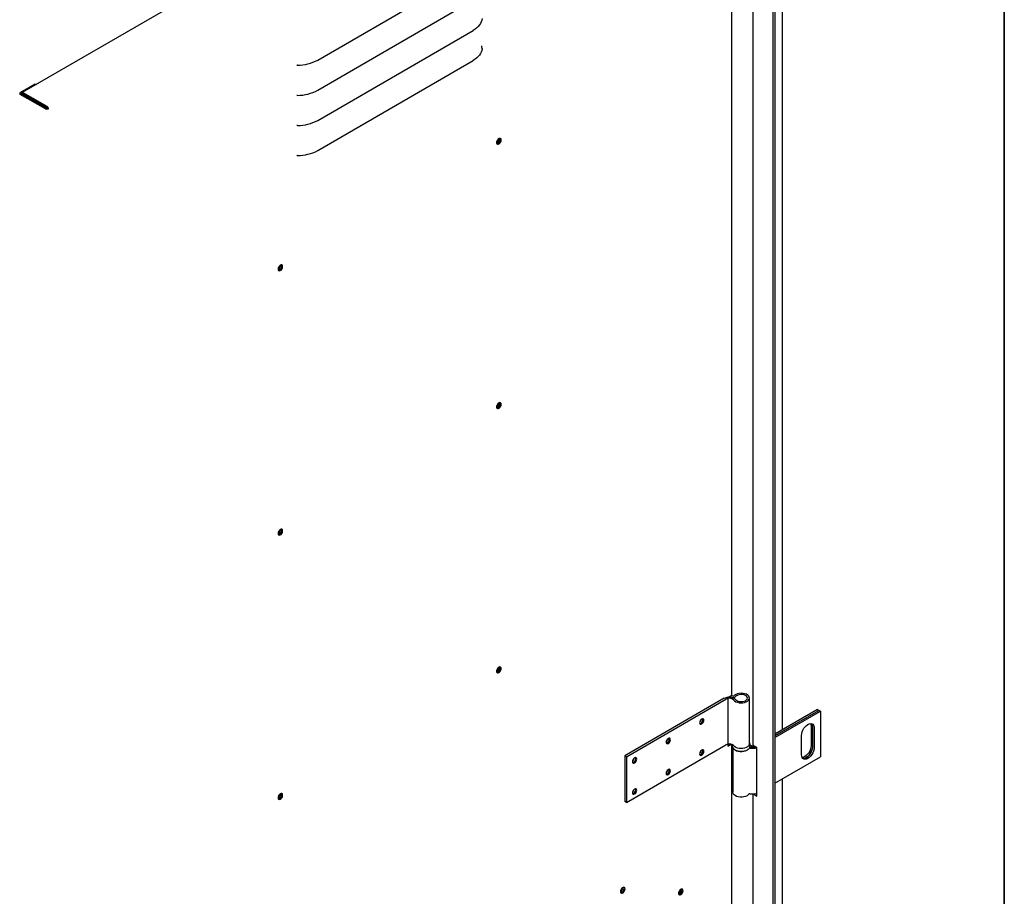
# Model space of a CAD drawing. Units: millimetres. Extents: x 9 to 412, y 8 to 290.
# Drawn here: x 370 to 412, y 65 to 102 of the extents above; entities that cross this region are included whole.
import ezdxf

# ---------------------------------------------------------------- set-up
doc = ezdxf.new("R2010")
doc.units = ezdxf.units.MM
doc.layers.add('CARTIGLIO', color=7, linetype='Continuous')

msp = doc.modelspace()

# ---------------------------------------------------------------- linework, layer by layer
at = {"color": 7, "linetype": 'Continuous', "lineweight": 25}
for p, q in [((401.788, 121.7486), (401.788, 27.1523)), ((401.8693, 121.7955), (401.8693, 27.1992)), ((398.9165, 115.4652), (370.2581, 98.8632)), ((400.0562, 73.5535), (400.0562, 108.7923)), ((402.1934, 72.1), (402.1934, 107.346)), ((400.9371, 106.7115), (400.9371, 71.4904)), ((382.6707, 100.2286), (389.2, 104.0111)), ((382.6707, 98.963), (389.2, 102.7454)), ((382.6707, 97.6973), (389.2, 101.4798)), ((382.6707, 96.4317), (389.2, 100.2142)), ((370.8071, 99.2172), (370.1718, 98.8492)), ((370.244, 98.8419), (370.2143, 98.8248)), ((371.3051, 98.2789), (370.2957, 98.8596)), ((370.8071, 99.2172), (370.8383, 99.1993)), ((371.2345, 98.1767), (370.172, 98.788)), ((371.2769, 98.2013), (370.2144, 98.8125)), ((370.2426, 98.7963), (370.2426, 98.8289)), ((370.2851, 98.7718), (370.2851, 98.8044)), ((371.3051, 98.2299), (370.2957, 98.8106)), ((371.0029, 98.4037), (370.9641, 98.3812)), ((371.2981, 98.2013), (371.3157, 98.2115)), ((371.3582, 98.1871), (371.3157, 98.2115)), ((371.3406, 98.1769), (371.3582, 98.1871)), ((390.2806, 96.9173), (390.2798, 96.9308)), ((381.1043, 91.6014), (381.1034, 91.6149)), ((390.2806, 85.8123), (390.2798, 85.8259)), ((381.1043, 80.4964), (381.1034, 80.51)), ((390.2806, 74.7074), (390.2798, 74.7209)), ((399.7435, 73.416), (395.5693, 70.9978)), ((395.633, 70.9611), (399.8073, 73.3793)), ((400.0343, 73.523), (399.8931, 73.4412)), ((399.8931, 73.4412), (399.8931, 71.3998)), ((400.8034, 71.5055), (400.8034, 73.4244)), ((403.6548, 72.9436), (401.8693, 71.9129)), ((401.8693, 71.8394), (403.7184, 72.9068)), ((403.722, 72.9048), (401.8693, 71.8353)), ((401.8693, 71.7618), (403.7856, 72.8681)), ((403.6548, 72.9436), (403.7184, 72.9068)), ((403.7184, 72.9068), (403.7184, 72.9028)), ((403.722, 72.9048), (403.7856, 72.8681)), ((403.7856, 72.8681), (403.7856, 70.9492)), ((403.3896, 72.2393), (403.3896, 71.4228)), ((403.4533, 72.2026), (403.4533, 71.3861)), ((403.4568, 71.384), (403.4568, 72.2006)), ((403.5204, 72.1638), (403.5204, 71.3473)), ((402.9901, 71.0411), (402.9901, 71.8577)), ((395.633, 69.0423), (399.8073, 71.4604)), ((399.8931, 71.4489), (399.9705, 71.4937)), ((399.8931, 71.3998), (400.0343, 71.4816)), ((400.0343, 71.4816), (400.0363, 71.4828)), ((400.0562, 36.0337), (400.0562, 71.4764)), ((400.0784, 71.4649), (400.0784, 71.424)), ((400.1034, 71.3395), (400.1034, 69.4643)), ((400.8284, 71.4649), (400.8283, 71.4602)), ((400.8284, 71.424), (400.8284, 71.4649)), ((401.1163, 71.3475), (400.9855, 71.423)), ((401.1163, 69.3062), (401.1163, 71.3475)), ((395.5693, 70.9978), (395.5693, 69.0789)), ((395.633, 70.9611), (395.5693, 70.9978)), ((395.633, 70.9611), (395.633, 69.0423)), ((401.8693, 69.843), (403.7856, 70.9492)), ((402.1934, 34.5799), (402.1934, 70.0301)), ((381.1043, 69.3915), (381.1034, 69.405)), ((395.633, 69.0423), (395.5693, 69.0789)), ((400.9371, 69.3955), (400.9371, 33.9703)), ((400.9855, 69.3817), (401.1163, 69.3062)), ((401.091, 69.4146), (401.1163, 69.4)), ((397.8317, 65.2108), (397.8203, 65.205))]:
    msp.add_line(p, q, dxfattribs=at)
at = {"color": 7, "linetype": 'Continuous', "lineweight": 25, "flags": 128}
for points in [[(389.5688, 101.971), (389.5592, 101.9027), (389.5386, 101.8353), (389.5071, 101.7692), (389.465, 101.7052), (389.4128, 101.6437), (389.3509, 101.5853), (389.2797, 101.5305), (389.2, 101.4798)], [(389.5688, 100.7053), (389.5592, 100.6371), (389.5386, 100.5696), (389.5071, 100.5036), (389.465, 100.4396), (389.4128, 100.3781), (389.3509, 100.3197), (389.2797, 100.2649), (389.2, 100.2142)], [(389.5688, 100.7053), (389.5626, 100.802), (389.5578, 100.8326)], [(390.3727, 96.8725), (390.3661, 96.9092), (390.3473, 96.9334), (390.3189, 96.9418), (390.2846, 96.9332), (390.249, 96.9089), (390.2171, 96.872), (390.1931, 96.8276), (390.1802, 96.7816), (390.1802, 96.7404), (390.1931, 96.7093), (390.2171, 96.6928), (390.249, 96.6929), (390.2846, 96.7096), (390.3189, 96.7408), (390.3473, 96.7822), (390.3661, 96.8281), (390.3727, 96.8725)], [(390.3087, 96.941), (390.3163, 96.9287), (390.3231, 96.8928), (390.3163, 96.849), (390.2967, 96.804), (390.2675, 96.7645), (390.2331, 96.7366), (390.1987, 96.7246), (390.1844, 96.7249)], [(390.3302, 96.8969), (390.3236, 96.9337), (390.3196, 96.9418)], [(381.0022, 91.4441), (381.0088, 91.4074), (381.0275, 91.3832), (381.056, 91.3748), (381.0903, 91.3834), (381.1258, 91.4077), (381.1578, 91.4446), (381.1818, 91.489), (381.1947, 91.535), (381.1947, 91.5762), (381.1818, 91.6073), (381.1578, 91.6238), (381.1258, 91.6237), (381.0903, 91.607), (381.056, 91.5758), (381.0275, 91.5344), (381.0088, 91.4885), (381.0022, 91.4441)], [(381.1324, 91.6251), (381.1399, 91.6128), (381.1468, 91.5769), (381.1399, 91.5331), (381.1204, 91.488), (381.0912, 91.4486), (381.0568, 91.4207), (381.0223, 91.4087), (381.0081, 91.409)], [(390.3727, 85.7675), (390.3661, 85.8043), (390.3473, 85.8285), (390.3189, 85.8369), (390.2846, 85.8283), (390.249, 85.8039), (390.2171, 85.767), (390.1931, 85.7226), (390.1802, 85.6767), (390.1802, 85.6354), (390.1931, 85.6044), (390.2171, 85.5878), (390.249, 85.5879), (390.2846, 85.6047), (390.3189, 85.6359), (390.3473, 85.6772), (390.3661, 85.7232), (390.3727, 85.7675)], [(390.3087, 85.836), (390.3163, 85.8238), (390.3231, 85.7879), (390.3163, 85.7441), (390.2967, 85.699), (390.2675, 85.6595), (390.2331, 85.6316), (390.1987, 85.6196), (390.1844, 85.62)], [(390.3302, 85.792), (390.3236, 85.8287), (390.3196, 85.8369)], [(381.0022, 80.3392), (381.0088, 80.3024), (381.0275, 80.2782), (381.056, 80.2698), (381.0903, 80.2784), (381.1258, 80.3028), (381.1578, 80.3397), (381.1818, 80.3841), (381.1947, 80.43), (381.1947, 80.4713), (381.1818, 80.5023), (381.1578, 80.5189), (381.1258, 80.5188), (381.0903, 80.502), (381.056, 80.4708), (381.0275, 80.4295), (381.0088, 80.3835), (381.0022, 80.3392)], [(381.1324, 80.5201), (381.1399, 80.5079), (381.1468, 80.472), (381.1399, 80.4282), (381.1204, 80.3831), (381.0912, 80.3436), (381.0568, 80.3157), (381.0223, 80.3037), (381.0081, 80.3041)], [(390.3727, 74.6626), (390.3661, 74.6993), (390.3473, 74.7235), (390.3189, 74.7319), (390.2846, 74.7233), (390.249, 74.6989), (390.2171, 74.6621), (390.1931, 74.6176), (390.1802, 74.5717), (390.1802, 74.5304), (390.1931, 74.4994), (390.2171, 74.4829), (390.249, 74.483), (390.2846, 74.4997), (390.3189, 74.5309), (390.3473, 74.5723), (390.3661, 74.6182), (390.3727, 74.6626)], [(390.3087, 74.7311), (390.3163, 74.7188), (390.3231, 74.6829), (390.3163, 74.6391), (390.2967, 74.594), (390.2675, 74.5546), (390.2331, 74.5267), (390.1987, 74.5147), (390.1844, 74.515)], [(390.3302, 74.687), (390.3236, 74.7238), (390.3196, 74.7319)], [(400.1324, 73.3438), (400.172, 73.3042), (400.226, 73.2708), (400.2916, 73.2452), (400.3655, 73.2288), (400.4439, 73.2224), (400.5228, 73.2264), (400.5982, 73.2405), (400.6661, 73.264), (400.7231, 73.2957), (400.7664, 73.334), (400.7936, 73.3769), (400.8033, 73.4223), (400.7952, 73.4678), (400.7695, 73.511), (400.7277, 73.5498), (400.6718, 73.5822), (400.6048, 73.6066), (400.53, 73.6216), (400.4512, 73.6264), (400.3726, 73.621), (400.2981, 73.6055), (400.2315, 73.5807), (400.1764, 73.5479), (400.1353, 73.5088)], [(399.7435, 73.416), (399.7989, 73.4411), (399.8632, 73.4577), (399.9325, 73.465), (400.0028, 73.4623), (400.0699, 73.45), (400.1299, 73.4286), (400.1792, 73.3996), (400.2149, 73.3646)], [(400.1027, 73.5016), (400.0483, 73.5125), (400.0222, 73.516)], [(400.2149, 73.3646), (400.2515, 73.3298), (400.303, 73.3019), (400.3656, 73.2831), (400.4346, 73.2747), (400.505, 73.2773), (400.5716, 73.2907), (400.6294, 73.314), (400.6744, 73.3454), (400.703, 73.3826), (400.7133, 73.4228), (400.7045, 73.4632), (400.6772, 73.5008), (400.6334, 73.5327), (400.5763, 73.5566), (400.5103, 73.5709), (400.44, 73.5743), (400.3707, 73.5667), (400.3075, 73.5486), (400.255, 73.5214), (400.2171, 73.4871)], [(398.709, 72.3878), (398.7159, 72.3519), (398.7354, 72.3294), (398.7646, 72.3238), (398.799, 72.3358), (398.8334, 72.3637), (398.8626, 72.4032), (398.8822, 72.4483), (398.889, 72.4921), (398.8822, 72.5279), (398.8626, 72.5504), (398.8334, 72.5561), (398.799, 72.544), (398.7646, 72.5162), (398.7354, 72.4767), (398.7159, 72.4316), (398.709, 72.3878)], [(398.8465, 72.5165), (398.8397, 72.5524), (398.8377, 72.5563)], [(398.7178, 72.348), (398.7221, 72.3482), (398.7565, 72.3603)], [(402.9901, 71.8577), (402.9967, 71.9296), (403.0164, 72.0057), (403.0479, 72.082), (403.0899, 72.1547), (403.1402, 72.2202), (403.1963, 72.2752), (403.2553, 72.3169), (403.3143, 72.3433), (403.3703, 72.353), (403.4206, 72.3456), (403.4626, 72.3213), (403.4942, 72.2815), (403.5138, 72.2281), (403.5204, 72.1638)], [(403.3656, 72.3529), (403.383, 72.3036), (403.3896, 72.2393)], [(397.2973, 71.57), (397.3041, 71.5341), (397.3236, 71.5116), (397.3528, 71.506), (397.3873, 71.518), (397.4217, 71.5459), (397.4509, 71.5853), (397.4704, 71.6304), (397.4773, 71.6742), (397.4704, 71.7101), (397.4509, 71.7326), (397.4217, 71.7382), (397.3873, 71.7262), (397.3528, 71.6983), (397.3236, 71.6588), (397.3041, 71.6138), (397.2973, 71.57)], [(397.3061, 71.5301), (397.3103, 71.5304), (397.3448, 71.5424)], [(397.4348, 71.6987), (397.4279, 71.7346), (397.4259, 71.7385)], [(398.889, 71.1856), (398.8822, 71.2215), (398.8626, 71.2439), (398.8334, 71.2496), (398.799, 71.2376), (398.7646, 71.2097), (398.7354, 71.1702), (398.7159, 71.1251), (398.709, 71.0813), (398.7159, 71.0455), (398.7354, 71.023), (398.7646, 71.0173), (398.799, 71.0294), (398.8334, 71.0572), (398.8626, 71.0967), (398.8822, 71.1418), (398.889, 71.1856)], [(398.8465, 71.2101), (398.8397, 71.2459), (398.8377, 71.2499)], [(400.8034, 71.5055), (400.8033, 71.5034), (400.7936, 71.4581), (400.7664, 71.4151), (400.7231, 71.3768), (400.6661, 71.3451), (400.5982, 71.3216), (400.5228, 71.3075), (400.4439, 71.3035), (400.3655, 71.3099), (400.2916, 71.3263), (400.226, 71.3519), (400.172, 71.3854), (400.1324, 71.425)], [(400.1527, 71.2798), (400.1527, 71.2798), (400.2007, 71.2434), (400.2616, 71.2142), (400.3323, 71.1936), (400.4093, 71.1828), (400.4885, 71.1822), (400.5658, 71.1919), (400.6375, 71.2114), (400.6997, 71.2397), (400.7493, 71.2753), (400.7573, 71.283)], [(400.8208, 71.3777), (400.8214, 71.3776), (400.8431, 71.3748)], [(403.5204, 71.3473), (403.5138, 71.2753), (403.4942, 71.1993), (403.4626, 71.123), (403.4206, 71.0502), (403.3703, 70.9847), (403.3143, 70.9297), (403.2553, 70.888), (403.1963, 70.8616), (403.1402, 70.8519), (403.0899, 70.8594), (403.0479, 70.8836), (403.0164, 70.9234), (402.9967, 70.9768), (402.9901, 71.0411)], [(403.3896, 71.4228), (403.383, 71.3508), (403.3634, 71.2748), (403.3318, 71.1985), (403.2898, 71.1258), (403.2395, 71.0603), (403.1835, 71.0053), (403.1244, 70.9635), (403.0654, 70.9371), (403.0141, 70.9276)], [(403.4533, 71.3861), (403.4466, 71.3141), (403.427, 71.238), (403.3954, 71.1617), (403.3534, 71.089), (403.3031, 71.0235), (403.2471, 70.9685), (403.1881, 70.9268), (403.1291, 70.9004), (403.073, 70.8907), (403.0372, 70.8941)], [(403.0387, 70.8925), (403.0766, 70.8886), (403.1326, 70.8983), (403.1916, 70.9247), (403.2506, 70.9665), (403.3067, 71.0215), (403.357, 71.087), (403.3989, 71.1597), (403.4305, 71.236), (403.4501, 71.312), (403.4568, 71.384)], [(395.8855, 70.7521), (395.8924, 70.7163), (395.9119, 70.6938), (395.9411, 70.6881), (395.9755, 70.7002), (396.01, 70.728), (396.0392, 70.7675), (396.0587, 70.8126), (396.0655, 70.8564), (396.0587, 70.8923), (396.0392, 70.9147), (396.01, 70.9204), (395.9755, 70.9084), (395.9411, 70.8805), (395.9119, 70.841), (395.8924, 70.7959), (395.8855, 70.7521)], [(395.8943, 70.7123), (395.8986, 70.7126), (395.933, 70.7246)], [(396.023, 70.8809), (396.0162, 70.9167), (396.0142, 70.9207)], [(398.7178, 71.0415), (398.7221, 71.0418), (398.7565, 71.0538)], [(397.4773, 70.3678), (397.4704, 70.4036), (397.4509, 70.4261), (397.4217, 70.4318), (397.3873, 70.4197), (397.3528, 70.3919), (397.3236, 70.3524), (397.3041, 70.3073), (397.2973, 70.2635), (397.3041, 70.2276), (397.3236, 70.2052), (397.3528, 70.1995), (397.3873, 70.2115), (397.4217, 70.2394), (397.4509, 70.2789), (397.4704, 70.324), (397.4773, 70.3678)], [(397.4348, 70.3922), (397.4279, 70.4281), (397.4259, 70.432)], [(397.3061, 70.2237), (397.3103, 70.2239), (397.3448, 70.236)], [(396.0655, 69.5499), (396.0587, 69.5858), (396.0392, 69.6083), (396.01, 69.6139), (395.9755, 69.6019), (395.9411, 69.574), (395.9119, 69.5346), (395.8924, 69.4895), (395.8855, 69.4457), (395.8924, 69.4098), (395.9119, 69.3873), (395.9411, 69.3817), (395.9755, 69.3937), (396.01, 69.4216), (396.0392, 69.4611), (396.0587, 69.5061), (396.0655, 69.5499)], [(396.023, 69.5744), (396.0162, 69.6103), (396.0142, 69.6142)], [(381.0022, 69.2342), (381.0088, 69.1974), (381.0275, 69.1732), (381.056, 69.1649), (381.0903, 69.1735), (381.1258, 69.1978), (381.1578, 69.2347), (381.1818, 69.2791), (381.1947, 69.3251), (381.1947, 69.3663), (381.1818, 69.3973), (381.1578, 69.4139), (381.1258, 69.4138), (381.0903, 69.397), (381.056, 69.3659), (381.0275, 69.3245), (381.0088, 69.2786), (381.0022, 69.2342)], [(381.1324, 69.4152), (381.1399, 69.4029), (381.1468, 69.367), (381.1399, 69.3232), (381.1204, 69.2781), (381.0912, 69.2387), (381.0568, 69.2108), (381.0223, 69.1988), (381.0081, 69.1991)], [(395.8943, 69.4058), (395.8986, 69.4061), (395.933, 69.4181)], [(400.7837, 69.3976), (400.7493, 69.3565), (400.6997, 69.3208), (400.6375, 69.2925), (400.5658, 69.273), (400.4885, 69.2633), (400.4093, 69.2639), (400.3323, 69.2748), (400.2616, 69.2953), (400.2007, 69.3245), (400.1527, 69.3609), (400.1201, 69.4026), (400.1046, 69.4474), (400.1034, 69.4643)], [(400.9855, 69.3817), (400.9649, 69.3961), (400.9648, 69.3962)], [(395.5785, 65.4098), (395.5719, 65.4466), (395.5531, 65.4708), (395.5247, 65.4791), (395.4904, 65.4706), (395.4548, 65.4462), (395.4229, 65.4093), (395.3989, 65.3649), (395.386, 65.3189), (395.386, 65.2777), (395.3989, 65.2467), (395.4229, 65.2301), (395.4548, 65.2302), (395.4904, 65.247), (395.5247, 65.2781), (395.5531, 65.3195), (395.5719, 65.3654), (395.5785, 65.4098)], [(395.536, 65.4342), (395.5294, 65.471), (395.5254, 65.4791)], [(398.0137, 65.3304), (398.0072, 65.3671), (397.9884, 65.3913), (397.9599, 65.3997), (397.9256, 65.3911), (397.8901, 65.3667), (397.8582, 65.3299), (397.8341, 65.2854), (397.8213, 65.2395), (397.8213, 65.1982), (397.8341, 65.1672), (397.8582, 65.1507), (397.8901, 65.1508), (397.9256, 65.1675), (397.9599, 65.1987), (397.9884, 65.2401), (398.0072, 65.286), (398.0137, 65.3304)], [(397.9712, 65.3548), (397.9647, 65.3916), (397.9606, 65.3997)], [(397.8742, 65.1863), (397.8391, 65.1736), (397.8302, 65.173)]]:
    msp.add_lwpolyline(points, dxfattribs=at)
at = {"color": 7, "linetype": 'Continuous', "lineweight": 25}
for centre, radius, start, end in [((389.5892, 100.7022), 0.0206, 114.96997, 171.22097), ((381.8172, 101.8183), 1.8044, 270.12799, 298.23101), ((381.8213, 99.957), 0.057, 90.12799, 118.23101), ((370.1836, 98.8186), 0.0327, 110.95688, 249.38957), ((370.275, 98.8341), 0.0328, 50.88168, 189.1292), ((381.8172, 100.5527), 1.8044, 270.12799, 298.23101), ((370.2167, 98.8186), 0.00655, 110.95688, 249.38957), ((370.2916, 98.8055), 0.00657, 50.88168, 189.1292), ((381.8213, 98.6914), 0.057, 90.12799, 118.23101), ((371.2875, 98.2792), 0.1153, 242.66734, 297.44811), ((371.2875, 98.2218), 0.0231, 242.66734, 297.44811), ((371.2433, 98.1818), 0.1151, 2.61818, 57.49723), ((371.2928, 98.2105), 0.023, 2.61818, 57.49723), ((381.8172, 99.2871), 1.8044, 270.12799, 298.23101), ((381.8213, 97.4257), 0.057, 90.12799, 118.23101), ((390.0934, 96.9217), 0.1872, 297.07489, 358.63507), ((390.152, 96.8896), 0.1784, 282.03584, 2.36505), ((381.8172, 98.0214), 1.8044, 270.12799, 298.23101), ((381.8213, 96.1601), 0.057, 90.12799, 118.23101), ((380.9171, 91.6058), 0.1872, 297.07487, 358.63507), ((380.9789, 91.5696), 0.1737, 281.2504, 18.92803), ((390.0934, 85.8168), 0.1872, 297.07487, 358.63507), ((390.152, 85.7846), 0.1784, 282.03584, 2.36505), ((380.9171, 80.5009), 0.1872, 297.07489, 358.63507), ((380.9789, 80.4646), 0.1737, 281.2504, 18.92803), ((390.0934, 74.7118), 0.1872, 297.07487, 358.63507), ((390.152, 74.6797), 0.1784, 282.03584, 2.36505), ((399.9453, 73.1366), 0.2792, 47.93173, 119.6158), ((399.9498, 72.9793), 0.4888, 76.165, 91.22193), ((400.0187, 73.5572), 0.0377, 294.46898, 354.34492), ((400.1127, 73.6031), 0.1561, 252.8663, 311.98633), ((400.1126, 73.534), 0.0339, 252.8663, 311.98633), ((398.5786, 72.5667), 0.2054, 310.06262, 350.1158), ((398.5733, 72.5698), 0.2074, 311.92337, 348.25505), ((398.6828, 72.5081), 0.164, 282.34795, 2.92941), ((398.6815, 72.5062), 0.164, 297.19494, 17.81945), ((403.2422, 72.216), 0.2114, 356.35224, 39.18583), ((403.2469, 72.2142), 0.2104, 356.28693, 39.91686), ((397.1668, 71.7489), 0.2054, 310.06263, 350.11579), ((397.1615, 71.752), 0.2074, 311.92336, 348.25506), ((397.271, 71.6903), 0.164, 282.34795, 2.92941), ((397.2698, 71.6883), 0.164, 297.19494, 17.8195), ((398.5786, 71.2603), 0.2054, 310.06261, 350.11581), ((398.5733, 71.2633), 0.2074, 311.92336, 348.25506), ((398.6828, 71.2017), 0.164, 282.34795, 2.92941), ((398.6815, 71.1997), 0.164, 297.19493, 17.81954), ((399.9453, 71.2177), 0.2792, 47.93173, 119.6158), ((400.8073, 71.2869), 0.0393, 78.55504, 112.74569), ((400.9344, 71.9526), 0.6385, 259.22849, 286.54883), ((400.9348, 71.8506), 0.4816, 256.50174, 284.24434), ((400.935, 71.7486), 0.3275, 250.99028, 278.387), ((400.9347, 71.859), 0.4928, 259.28967, 284.38107), ((401.0197, 71.4986), 0.083, 185.6948, 245.62534), ((395.7551, 70.9311), 0.2054, 310.06264, 350.11578), ((395.7498, 70.9341), 0.2074, 311.92337, 348.25505), ((395.8593, 70.8725), 0.164, 282.34795, 2.92941), ((395.8581, 70.8705), 0.164, 297.19493, 17.8195), ((397.1668, 70.4424), 0.2054, 310.06262, 350.1158), ((397.1615, 70.4455), 0.2074, 311.92337, 348.25506), ((397.271, 70.3838), 0.164, 282.34795, 2.92941), ((397.2698, 70.3819), 0.164, 297.19494, 17.81946), ((395.7551, 69.6246), 0.2054, 310.06262, 350.1158), ((395.7498, 69.6277), 0.2074, 311.92336, 348.25506), ((395.8593, 69.566), 0.164, 282.34795, 2.92941), ((395.8581, 69.564), 0.164, 297.19493, 17.81954), ((380.9171, 69.3959), 0.1872, 297.07488, 358.63507), ((380.9789, 69.3597), 0.1737, 281.2504, 18.92803), ((400.8068, 69.3761), 0.0315, 74.77741, 137.06753), ((400.9344, 70.0338), 0.6385, 259.22849, 286.54883), ((395.2762, 65.4716), 0.2067, 301.55224, 358.62618), ((395.3611, 65.4228), 0.1737, 281.25037, 18.92806), ((395.3578, 65.4269), 0.1784, 282.03584, 2.36505), ((397.793, 65.3475), 0.1784, 282.03584, 2.36505), ((397.7243, 65.3841), 0.2039, 301.77013, 2.28772), ((397.7911, 65.3442), 0.1784, 297.75829, 18.13232)]:
    msp.add_arc(centre, radius, start, end, dxfattribs=at)
for points, knots in [([(400.8263, 71.459), (400.8268, 71.4696), (400.8279, 71.4968), (400.8184, 71.5281), (400.8059, 71.5459), (400.8034, 71.5494)], [0, 0, 0, 0, 0.3388585, 0.8672977, 1, 1, 1, 1]), ([(400.0804, 71.4258), (400.08, 71.4165), (400.0788, 71.3906), (400.0944, 71.3493), (400.1237, 71.3053), (400.1667, 71.2664), (400.2219, 71.2336), (400.2876, 71.2083), (400.3604, 71.1919), (400.4371, 71.185), (400.5145, 71.1878), (400.5894, 71.2003), (400.659, 71.2222), (400.7205, 71.253), (400.7696, 71.2911), (400.8041, 71.3343), (400.8254, 71.3798), (400.8268, 71.4115), (400.8275, 71.427)], [0, 0, 0, 0, 0.0336381, 0.0939681, 0.1546845, 0.2180091, 0.283988, 0.3512031, 0.4183746, 0.4853394, 0.5522483, 0.6193137, 0.6867436, 0.7548011, 0.8236017, 0.8852536, 0.9441926, 1, 1, 1, 1])]:
    msp.add_open_spline(points, degree=3, knots=knots, dxfattribs=at)
at = {"layer": 'CARTIGLIO', "color": 1, "lineweight": 35}
msp.add_line((411.504, 7.5084), (411.504, 289.5084), dxfattribs=at)

doc.saveas('drawing.dxf')
